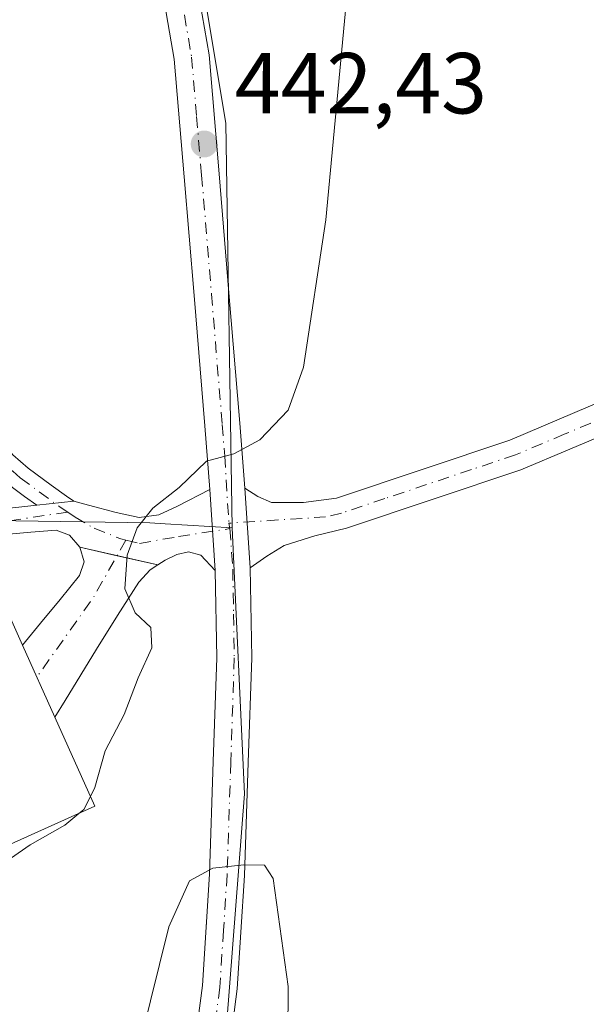
# Model space of a CAD drawing. Units: metres. Extents: x 603793 to 607235, y 4745407 to 4747774.
# Drawn here: x 603871 to 603936, y 4745640 to 4745754 of the extents above; entities that cross this region are included whole.
import ezdxf

# ---------------------------------------------------------------- set-up
doc = ezdxf.new("R2010")
doc.units = ezdxf.units.M
doc.header["$MEASUREMENT"] = 0
doc.linetypes.add('DGN Style 4', pattern=[2.6384748266838614, 1.318413404963828, -0.6592067024819142, 0.001648016756204785, -0.6592067024819142])
for name, color, linetype, lineweight in [('Agrupación de edificios CxS', 7, 'Continuous', 0), ('Camino Cxs', 7, 'Continuous', 0), ('Camino eje', 30, 'DGN Style 4', 13), ('Cultivos herbáceos CxS', 92, 'Continuous', 0), ('Curva de nivel normal', 30, 'Continuous', 0), ('Edificación industrial Cxs', 135, 'Continuous', 13), ('Núcleo urbano CxS', 7, 'Continuous', 0), ('Pista no pavimentada Cxs', 111, 'Continuous', 0), ('Pista no pavimentada eje', 91, 'DGN Style 4', 0), ('Pista pavimentada Cxs', 135, 'Continuous', 0), ('Pista pavimentada eje', 135, 'DGN Style 4', 0), ('Punto de cota en terreno', 7, 'Continuous', 0), ('Rótulo de punto de cota en terreno', 7, 'Continuous', 0), ('Vegetación y arbolados urbanos CxS', 151, 'Continuous', 0)]:
    doc.layers.add(name, color=color, linetype=linetype, lineweight=lineweight)
doc.styles.add('Style-Arial', font='txt')

# ---------------------------------------------------------------- blocks, each defined once
blk = doc.blocks.new('*U8')
at = {"layer": 'Cultivos herbáceos CxS', "color": 92, "linetype": 'Continuous', "lineweight": 0}
blk.add_polyline3d([(603894.3753000004, 4745633.5503, 432.5966999999946), (603896.7796999998, 4745664.348099999, 436.0850000000065), (603895.3375000004, 4745695.1415, 439.2185000000027), (603894.5960999997, 4745741.9505, 442.1218999999983), (603891.1271000003, 4745762.762499999, 443.4576999999991), (603881.4644999999, 4745782.8325, 445.7482000000019), (603874.7717000004, 4745790.481500001, 447.0969999999944), (603871.0565, 4745794.727499999, 447.946100000001), (603855.7741, 4745806.1799, 451.5237000000052), (603864.1259000005, 4745832.222300001, 457.0676999999997)], dxfattribs=at)
blk = doc.blocks.new('5PATER')
at = {"layer": 'Vegetación y arbolados urbanos CxS', "linetype": 'Continuous', "lineweight": 0}
h = blk.add_hatch(color=51, dxfattribs=at)
edge = h.paths.add_edge_path()
edge.add_ellipse((0, 0), major_axis=(-0.1095731443231308, -0.1110710700762829), ratio=0.9994222409660322, start_angle=0, end_angle=360)

msp = doc.modelspace()

# ---------------------------------------------------------------- linework, layer by layer
at = {"layer": 'Agrupación de edificios CxS', "color": 7, "linetype": 'Continuous', "lineweight": 0, "extrusion": (0.3133534098744986, -0.07106946958561969, 0.9469734795720751), "elevation": -147628.6329786056, "flags": 128}
msp.add_lwpolyline([(4761719.43382757, 436466.7965096771), (4761719.43382757, 436462.1449521641)], dxfattribs=at)
at = {"layer": 'Agrupación de edificios CxS', "color": 7, "linetype": 'Continuous', "lineweight": 0, "extrusion": (-0.09678981921656235, 0.02195031289314434, 0.9950627692060027), "elevation": 46157.62315789877, "flags": 128}
msp.add_lwpolyline([(-4761728.040233728, -458345.8611341311), (-4761728.040233728, -458341.0186994659)], dxfattribs=at)
at = {"layer": 'Agrupación de edificios CxS', "color": 7, "linetype": 'Continuous', "lineweight": 0}
for points in [[(603862.5503000002, 4745693.9385, 446.6536999999954), (603863.8300999999, 4745694.0001, 446.1440000000002), (603869.1101000002, 4745694.350099999, 444.1677999999956), (603872.0701000001, 4745694.620100001, 443.1840999999986), (603875.0000999998, 4745694.860099999, 442.2361999999994), (603876.5301000001, 4745694.270099999, 441.8123000000051), (603877.7500999998, 4745692.880100001, 441.5019999999931)], [(603869.1101000002, 4745694.350099999, 444.1677999999956), (603872.0701000001, 4745694.620100001, 443.1840999999986), (603875.0000999998, 4745694.860099999, 442.2361999999994), (603876.5301000001, 4745694.270099999, 441.8123000000051), (603877.7500999998, 4745692.880100001, 441.5019999999931), (603882.0459000003, 4745691.9058, 440.0074000000022), (603886.7451, 4745690.840100001, 440.4879999999976), (603887.6101000002, 4745691.4101, 440.230899999995), (603888.9501, 4745692.050100001, 439.6401999999944), (603890.3000999996, 4745692.370100001, 439.3123000000051), (603891.7100999998, 4745691.9801, 439.2054000000062), (603893.3901000004, 4745690.190099999, 439.1815999999963), (603893.5601000005, 4745680.110099999, 438.6015000000043), (603893.1601, 4745668.120100001, 437.0066999999981), (603892.7301000003, 4745655.090100001, 436.7078000000038), (603892.0593999998, 4745644.673800001, 434.0678000000044), (603891.9001000002, 4745642.200099999, 433.9094000000041), (603890.5800999999, 4745631.970100001, 433.7501000000047)], [(603886.7451, 4745690.840100001, 440.4879999999976), (603887.6102, 4745691.4101, 440.230899999995), (603888.9501999998, 4745692.050100001, 439.6401999999944), (603890.3000999996, 4745692.370100001, 439.3123000000051), (603891.7100999998, 4745691.9801, 439.2054000000062), (603893.3901000004, 4745690.190099999, 439.1815999999963)], [(603893.3901000004, 4745690.190099999, 439.1815999999963), (603893.5601000005, 4745680.110099999, 438.6015000000043), (603893.1601, 4745668.120100001, 437.0066999999981), (603892.7301000003, 4745655.090100001, 436.7078000000038), (603892.0593999998, 4745644.673800001, 434.0678000000044), (603891.9001000002, 4745642.200099999, 433.9094000000041), (603890.5800999999, 4745631.970100001, 433.7501000000047), (603888.5701000001, 4745621.780099999, 433.136599999998), (603885.8000999996, 4745609.620100001, 431.3997999999993), (603882.7901, 4745597.5001, 430.5599999999977), (603879.6501000002, 4745585.600099999, 429.795499999993), (603876.4600999998, 4745573.670100001, 428.8481000000029), (603874.9600999998, 4745568.097100001, 430.883799999996)]]:
    msp.add_polyline3d(points, dxfattribs=at)
at = {"layer": 'Camino Cxs', "color": 7, "linetype": 'Continuous', "lineweight": 0, "extrusion": (0.2252713058956154, 0.02416744024727962, 0.9739962903276266), "elevation": 251157.5387912038, "flags": 128}
msp.add_lwpolyline([(4654206.628003309, -1077775.310513541), (4654206.628003309, -1077770.894541932)], dxfattribs=at)
at = {"layer": 'Camino Cxs', "color": 7, "linetype": 'Continuous', "lineweight": 0, "extrusion": (0.1065726178904296, -0.02416988777937519, 0.9940111134392378), "elevation": -49907.17373885159, "flags": 128}
msp.add_lwpolyline([(4761723.930258174, 457999.9238403132), (4761723.930258174, 457990.6448413907)], dxfattribs=at)
at = {"layer": 'Camino Cxs', "color": 7, "linetype": 'Continuous', "lineweight": 0}
for points in [[(603845.5701000001, 4745744.280099999, 452.5853000000062), (603848.2301000003, 4745740.630100001, 455.059699999998), (603850.3901000004, 4745736.850099999, 454.7412999999942), (603852.5401, 4745732.5101, 452.059500000003), (603854.6501000002, 4745728.270099999, 448.398199999996), (603856.9401000004, 4745723.7401, 447.3438000000024), (603859.3000999996, 4745719.340100001, 446.5795000000071), (603861.8501000004, 4745715.2601, 444.9627999999939), (603864.5800999999, 4745711.1801, 444.3932999999961), (603866.5601000005, 4745708.2301, 443.6527999999962), (603868.5201000003, 4745705.420100001, 443.4977999999974), (603870.0100999996, 4745703.5701, 443.3830000000017), (603871.7500999998, 4745702.020099999, 442.545499999993), (603874.4401000004, 4745700.0601, 442.0117999999929), (603876.1901000004, 4745698.800100001, 441.6901000000071), (603877.0367000002, 4745698.198899999, 441.4723999999987)], [(603872.7600999996, 4745697.7401, 442.4728999999934), (603871.3501000004, 4745698.770099999, 442.8497000000062), (603869.9501, 4745699.790100001, 443.4318999999959), (603867.9301000005, 4745701.600099999, 444.6854000000022), (603866.2301000003, 4745703.700099999, 445.5917000000045), (603864.1901000004, 4745706.610099999, 446.0757000000012), (603862.2001, 4745709.5801, 446.485799999995), (603859.4501, 4745713.710100001, 448.2354999999953), (603856.8300999999, 4745717.9001, 449.320000000007), (603854.4001000002, 4745722.420100001, 450.2765000000073), (603852.0900999998, 4745726.9901, 449.9444999999978), (603849.9801000003, 4745731.2401, 456.232799999998), (603847.8701, 4745735.5001, 459.0112999999984), (603845.8300999999, 4745739.0701, 455.824099999998), (603843.3901000004, 4745742.420100001, 453.2035999999935)], [(603870.0100999996, 4745703.5701, 443.3830000000017), (603871.7500999998, 4745702.020099999, 442.545499999993), (603874.4401000004, 4745700.0601, 442.0117999999929), (603876.1901000004, 4745698.800100001, 441.6901000000071), (603877.0367000002, 4745698.198899999, 441.4723999999987), (603872.7600999996, 4745697.7401, 442.4728999999934), (603871.3501000004, 4745698.770099999, 442.8497000000062), (603869.9501, 4745699.790100001, 443.4318999999959)], [(603886.7451, 4745690.840100001, 440.4879999999976), (603885.8800999997, 4745690.270099999, 440.602899999998), (603884.5401, 4745688.850099999, 440.7056000000011), (603882.0800999999, 4745684.9801, 439.9951000000001), (603879.6700999998, 4745681.100099999, 440.0578999999998), (603876.0301000001, 4745675.1501, 443.1490000000049), (603874.8501000004, 4745673.2401, 445.2103999999963), (603871.1101000002, 4745681.5701, 444.7410999999993), (603873.2100999998, 4745684.110099999, 442.276199999993), (603875.4600999998, 4745686.860099999, 441.0090999999957), (603877.6901000004, 4745689.620100001, 440.8873000000021), (603878.2301000003, 4745691.200099999, 441.0942000000068), (603877.7500999998, 4745692.880100001, 441.5019999999931)]]:
    msp.add_polyline3d(points, dxfattribs=at)
msp.add_polyline3d([(603886.7451, 4745690.840100001, 440.4879999999976), (603885.8800999997, 4745690.270099999, 440.602899999998), (603884.5401, 4745688.850099999, 440.7056000000011), (603882.0800999999, 4745684.9801, 439.9951000000001), (603879.6700999998, 4745681.100099999, 440.0578999999998), (603876.0301000001, 4745675.1501, 443.1490000000049), (603874.8501000004, 4745673.2401, 445.2103999999963), (603871.1101000002, 4745681.5701, 444.7410999999993), (603873.2100999998, 4745684.110099999, 442.276199999993), (603875.4600999998, 4745686.860099999, 441.0090999999957), (603877.6901000004, 4745689.620100001, 440.8873000000021), (603878.2301000003, 4745691.200099999, 441.0942000000068), (603877.7500999998, 4745692.880100001, 441.5019999999931)], close=True, dxfattribs=at)
at = {"layer": 'Camino eje', "color": 30, "linetype": 'DGN Style 4', "lineweight": 13, "extrusion": (0.8532626630175925, -0.4748051653590278, 0.2156452708698073), "elevation": -1737914.130645323, "flags": 128}
msp.add_lwpolyline([(4440527.814234747, 384253.7635686977), (4440520.259512824, 384254.0275804264), (4440508.969144851, 384259.7913927293)], dxfattribs=at)
at = {"layer": 'Camino eje', "color": 30, "linetype": 'DGN Style 4', "lineweight": 13}
msp.add_polyline3d([(603844.4801000003, 4745743.350099999, 452.9569000000047), (603847.0301000001, 4745739.850099999, 455.9529000000039), (603849.1300999997, 4745736.175100001, 456.7103000000062), (603851.2600999996, 4745731.8751, 454.2072999999946), (603852.3151000004, 4745729.755100001, 450.7584000000061), (603853.3701, 4745727.630100001, 448.7403000000049), (603855.6700999998, 4745723.0801, 448.6953000000067), (603856.8501000004, 4745720.880100001, 448.1417999999976), (603858.0651000004, 4745718.620100001, 447.7805999999982), (603860.6501000002, 4745714.485099999, 446.5363000000071), (603862.0251000002, 4745712.420100001, 445.3671000000032), (603863.3901000004, 4745710.380100001, 445.2697999999946), (603865.3750999998, 4745707.420100001, 444.7498000000051), (603866.3551000003, 4745706.015100001, 444.507500000007), (603867.3750999998, 4745704.5601, 444.312699999995), (603868.1201, 4745703.6351, 444.3181999999942), (603868.9700999996, 4745702.585100001, 444.2087000000029), (603869.9801000003, 4745701.6801, 443.5537999999942), (603870.8501000004, 4745700.905099999, 443.0568999999959), (603875.4819, 4745697.5087, 441.8086999999941), (603876.3383, 4745696.9429, 441.641300000003)], dxfattribs=at)
at = {"layer": 'Cultivos herbáceos CxS', "color": 92, "linetype": 'Continuous', "lineweight": 0}
for points in [[(603864.1259000005, 4745832.222300001, 457.0676999999997), (603855.7741, 4745806.1799, 451.5237000000052), (603871.0565, 4745794.727499999, 447.946100000001), (603874.7717000004, 4745790.481500001, 447.0969999999944), (603881.4644999999, 4745782.8325, 445.7482000000019), (603891.1271000003, 4745762.762499999, 443.4576999999991), (603894.5960999997, 4745741.9505, 442.1218999999983), (603895.3375000004, 4745695.1415, 439.2185000000027)], [(603895.3375000004, 4745695.1415, 439.2185000000027), (603896.7796999998, 4745664.348099999, 436.0850000000065), (603894.3753000004, 4745633.5503, 432.5966999999946), (603888.8416999998, 4745608.5317, 429.9216000000015), (603879.6994000003, 4745576.775699999, 427.3448000000063)]]:
    msp.add_polyline3d(points, dxfattribs=at)
at = {"layer": 'Curva de nivel normal', "color": 30, "linetype": 'Continuous', "lineweight": 0, "flags": 128}
for points, elevation in [([(603908.8600000005, 4745759.52), (603906.1799999997, 4745730.77), (603903.5999999996, 4745713.710000001), (603901.7999999998, 4745708.74), (603898.5300000003, 4745705.300000001), (603895.5300000003, 4745703.689999999), (603892.3700000001, 4745702.859999999), (603889.2300000006, 4745699.800000001), (603886.1600000003, 4745697.42), (603884.3600000005, 4745695.119999999), (603883.2000000002, 4745691.970000001), (603882.9299999997, 4745688.060000001), (603884.1200000001, 4745685.300000001), (603885.9400000004, 4745683.59), (603886.0499999998, 4745681.26), (603884.4800000006, 4745677.800000001), (603882.8700000001, 4745673.539999999), (603880.6600000003, 4745669.32), (603879.4800000006, 4745665.109999999), (603878.9552999996, 4745664.068700001)], 440), ([(603878.9552999996, 4745664.068700001), (603878.1900000004, 4745662.550000001), (603877.6325000003, 4745662.093900001)], 440), ([(603877.6325000003, 4745662.093900001), (603875.9900000002, 4745660.75), (603871.9900000002, 4745658.460000001), (603865.6500000004, 4745654.060000001), (603856.3200000003, 4745651.180000001), (603848.4275000002, 4745648.963500001)], 440), ([(603901.7300000006, 4745630.74), (603901.7999999998, 4745642.07), (603900.0999999996, 4745654.58), (603899.0800000001, 4745656.109999999), (603896.6799999997, 4745656.15), (603893.1100000005, 4745655.77), (603890.4199999999, 4745654.300000001), (603888.0300000003, 4745648.970000001), (603884.8099999996, 4745636.07)], 435)]:
    msp.add_lwpolyline(points, dxfattribs=dict(at, elevation=elevation))
at = {"layer": 'Edificación industrial Cxs', "color": 135, "linetype": 'Continuous', "lineweight": 13, "elevation": 449.4667000000045, "flags": 128}
msp.add_lwpolyline([(603879.4700999996, 4745662.920100001), (603842.5701000001, 4745646.3301), (603829.9401000004, 4745674.440099999), (603866.8601000002, 4745691.020099999), (603871.1001000004, 4745681.5701), (603874.8501000004, 4745673.2301)], close=True, dxfattribs=at)
at = {"layer": 'Edificación industrial Cxs', "color": 135, "linetype": 'Continuous', "lineweight": 13}
msp.add_polyline3d([(603879.4700999996, 4745662.920100001, 443.3034999999945), (603842.5701000001, 4745646.3301, 442.5388999999996), (603829.9401000004, 4745674.440099999, 449.4667000000045), (603866.8601000002, 4745691.020099999, 445.6468000000023), (603871.1001000004, 4745681.5701, 444.7488000000012), (603874.8501000004, 4745673.2301, 445.2140999999974), (603879.4700999996, 4745662.920100001, 443.3034999999945)], dxfattribs=at)
at = {"layer": 'Núcleo urbano CxS', "color": 7, "linetype": 'Continuous', "lineweight": 0}
for points in [[(603864.1259000005, 4745832.222300001, 457.0676999999997), (603855.7741, 4745806.1799, 451.5237000000052), (603871.0565, 4745794.727499999, 447.946100000001), (603874.7717000004, 4745790.481500001, 447.0969999999944), (603881.4644999999, 4745782.8325, 445.7482000000019), (603891.1271000003, 4745762.762499999, 443.4576999999991), (603894.5960999997, 4745741.9505, 442.1218999999983), (603895.3375000004, 4745695.1415, 439.2185000000027), (603887.6001000004, 4745695.6117, 439.894100000005), (603885.8305000003, 4745695.7191, 440.100099999996), (603862.5768999998, 4745696.0397, 443.3788999999961), (603839.4767000005, 4745696.357899999, 447.073000000004), (603823.7023999998, 4745698.874500001, 448.9049999999989), (603820.5568000004, 4745907.092399999, 461.0258000000031)], [(603864.1259000005, 4745832.222300001, 457.0676999999997), (603855.7741, 4745806.1799, 451.5237000000052), (603871.0565, 4745794.727499999, 447.946100000001), (603874.7717000004, 4745790.481500001, 447.0969999999944), (603881.4644999999, 4745782.8325, 445.7482000000019), (603891.1271000003, 4745762.762499999, 443.4576999999991), (603894.5960999997, 4745741.9505, 442.1218999999983), (603895.3375000004, 4745695.1415, 439.2185000000027)], [(603825.4382999997, 4745583.976100001, 432.5486999999994), (603824.1907000003, 4745666.5551, 445.5910000000004), (603828.4101, 4745669.4301, 444.6791999999987), (603828.0100999996, 4745671.2501, 445.4128000000055), (603824.8901000004, 4745677.460100001, 447.0525999999954), (603849.9801000003, 4745688.970100001, 445.538400000005), (603861.0500999996, 4745692.420100001, 443.6450000000041), (603861.1211999999, 4745692.491699999, 443.6352000000043), (603862.5500999996, 4745693.9301, 443.3638999999966), (603862.5768999998, 4745696.0397, 443.3788999999961), (603885.8305000003, 4745695.7191, 440.100099999996), (603887.6001000004, 4745695.6117, 439.894100000005), (603895.3375000004, 4745695.1415, 439.2185000000027), (603896.7796999998, 4745664.348099999, 436.0850000000065), (603894.3753000004, 4745633.5503, 432.5966999999946)], [(603862.5768999998, 4745696.0397, 443.3788999999961), (603885.8305000003, 4745695.7191, 440.100099999996), (603887.6001000004, 4745695.6117, 439.894100000005), (603895.3375000004, 4745695.1415, 439.2185000000027)], [(603862.5768999998, 4745696.0397, 443.3788999999961), (603885.8305000003, 4745695.7191, 440.100099999996), (603887.6001000004, 4745695.6117, 439.894100000005), (603895.3375000004, 4745695.1415, 439.2185000000027)], [(603895.3375000004, 4745695.1415, 439.2185000000027), (603896.7796999998, 4745664.348099999, 436.0850000000065), (603894.3753000004, 4745633.5503, 432.5966999999946), (603888.8416999998, 4745608.5317, 429.9216000000015), (603879.6994000003, 4745576.775699999, 427.3448000000063)]]:
    msp.add_polyline3d(points, dxfattribs=at)
at = {"layer": 'Pista no pavimentada Cxs', "color": 111, "linetype": 'Continuous', "lineweight": 0, "extrusion": (0.003222696451144282, -0.04798998684583598, 0.9988426179284303), "elevation": -225360.7714130772, "flags": 128}
msp.add_lwpolyline([(920509.9534508688, 4689150.962402927), (920509.9534508688, 4689160.37442244)], dxfattribs=at)
at = {"layer": 'Pista no pavimentada Cxs', "color": 111, "linetype": 'Continuous', "lineweight": 0, "extrusion": (0.06020042528690005, 0.8527213367671378, 0.518885566013685), "elevation": 4083340.710609213, "flags": 128}
msp.add_lwpolyline([(-268158.4972918318, -2478044.902512472), (-268163.2842615633, -2478046.580480014), (-268168.5110116233, -2478048.392858091)], dxfattribs=at)
at = {"layer": 'Pista no pavimentada Cxs', "color": 111, "linetype": 'Continuous', "lineweight": 0, "extrusion": (0.2252713058956154, 0.02416744024727962, 0.9739962903276266), "elevation": 251157.5387912038, "flags": 128}
msp.add_lwpolyline([(4654206.628003309, -1077775.310513541), (4654206.628003309, -1077770.894541932)], dxfattribs=at)
at = {"layer": 'Pista no pavimentada Cxs', "color": 111, "linetype": 'Continuous', "lineweight": 0, "extrusion": (0.1065726178904296, -0.02416988777937519, 0.9940111134392378), "elevation": -49907.17373885159, "flags": 128}
msp.add_lwpolyline([(4761723.930258174, 457999.9238403132), (4761723.930258174, 457990.6448413907)], dxfattribs=at)
at = {"layer": 'Pista no pavimentada Cxs', "color": 111, "linetype": 'Continuous', "lineweight": 0}
msp.add_polyline3d([(603893.3901000004, 4745690.190099999, 439.1815999999963), (603891.7100999998, 4745691.9801, 439.2054000000062), (603890.3000999996, 4745692.370100001, 439.3123000000051), (603888.9501999998, 4745692.050100001, 439.6401999999944), (603887.6102, 4745691.4101, 440.230899999995), (603886.7451, 4745690.840100001, 440.4879999999976), (603877.7500999998, 4745692.880100001, 441.5019999999931), (603876.5301000001, 4745694.270099999, 441.8123000000051), (603875.0000999998, 4745694.860099999, 442.2361999999994), (603872.0701000001, 4745694.620100001, 443.1840999999986), (603869.1101000002, 4745694.350099999, 444.1677999999956), (603863.8300999999, 4745694.0001, 446.1440000000002), (603862.5503000002, 4745693.9385, 446.6536999999954), (603862.8059, 4745695.2863, 445.9856), (603862.6436999999, 4745696.638699999, 445.456600000005), (603867.4801000003, 4745697.170100001, 444.0222000000067), (603872.7600999996, 4745697.7401, 442.4728999999934), (603877.0367000002, 4745698.198899999, 441.4723999999987), (603878.7583999997, 4745697.7675, 441.1588000000047), (603881.9334000006, 4745696.894300001, 440.6018999999943), (603884.5925000003, 4745696.3387, 440.2244000000064), (603886.8546000002, 4745696.6165, 440.0359000000026), (603889.0374999996, 4745697.648399999, 439.8935999999958), (603892.7602000004, 4745699.5701, 439.6343000000052)], close=True, dxfattribs=at)
for points in [[(603877.0367000002, 4745698.198899999, 441.4723999999987), (603878.7583999997, 4745697.7675, 441.1588000000047), (603881.9334000006, 4745696.894300001, 440.6018999999943), (603884.5925000003, 4745696.3387, 440.2244000000064), (603886.8546000002, 4745696.6165, 440.0359000000026), (603889.0374999996, 4745697.648399999, 439.8935999999958), (603892.7602000004, 4745699.5701, 439.6343000000052)], [(603877.7500999998, 4745692.880100001, 441.5019999999931), (603876.5301000001, 4745694.270099999, 441.8123000000051), (603875.0000999998, 4745694.860099999, 442.2361999999994), (603872.0701000001, 4745694.620100001, 443.1840999999986), (603869.1101000002, 4745694.350099999, 444.1677999999956), (603863.8300999999, 4745694.0001, 446.1440000000002), (603862.5503000002, 4745693.9385, 446.6536999999954)], [(603893.3901000004, 4745690.190099999, 439.1815999999963), (603891.7100999998, 4745691.9801, 439.2054000000062), (603890.3000999996, 4745692.370100001, 439.3123000000051), (603888.9501999998, 4745692.050100001, 439.6401999999944), (603887.6102, 4745691.4101, 440.230899999995), (603886.7451, 4745690.840100001, 440.4879999999976)]]:
    msp.add_polyline3d(points, dxfattribs=at)
at = {"layer": 'Pista no pavimentada eje', "color": 91, "linetype": 'DGN Style 4', "lineweight": 0}
for points in [[(603876.3383, 4745696.9429, 441.641300000003), (603868.2950999998, 4745695.7601, 444.1100000000006), (603865.6551000001, 4745695.585100001, 444.9661999999954), (603862.8059, 4745695.2863, 445.9856)], [(603876.3383, 4745696.9429, 441.641300000003), (603877.1946999999, 4745696.3771, 441.4538999999932), (603879.3976999996, 4745695.0745, 440.9876999999979), (603882.4669000005, 4745693.8573, 440.0561000000016), (603883.0680999998, 4745693.710700001, 439.9891000000061)], [(603883.0680999998, 4745693.710700001, 439.9891000000061), (603884.6365, 4745693.3281, 439.8448999999965), (603889.1344999997, 4745694.121900001, 439.5500999999931), (603895.0780999997, 4745695.037699999, 439.0895000000019)]]:
    msp.add_polyline3d(points, dxfattribs=at)
at = {"layer": 'Pista pavimentada Cxs', "color": 135, "linetype": 'Continuous', "lineweight": 0, "extrusion": (0.003222696451144282, -0.04798998684583598, 0.9988426179284303), "elevation": -225360.7714130772, "flags": 128}
msp.add_lwpolyline([(920509.9534508688, 4689150.962402927), (920509.9534508688, 4689160.37442244)], dxfattribs=at)
at = {"layer": 'Pista pavimentada Cxs', "color": 135, "linetype": 'Continuous', "lineweight": 0, "extrusion": (0.005889648266706439, -0.087394780732825, 0.9961563453313723), "elevation": -410754.9351870853, "flags": 128}
msp.add_lwpolyline([(921625.2533548076, 4676349.491255146), (921625.2533548076, 4676340.234808923)], dxfattribs=at)
msp.add_lwpolyline([(921625.2533548076, 4676349.491255146), (921625.2533548076, 4676340.234808923)], dxfattribs=at)
at = {"layer": 'Pista pavimentada Cxs', "color": 135, "linetype": 'Continuous', "lineweight": 0}
for points in [[(604140.8101000005, 4745821.630100001, 425.5820999999996), (604127.9101, 4745808.630100001, 427.1043000000063), (604115.0401, 4745795.670100001, 426.4602000000014), (604104.6401000004, 4745784.710100001, 427.1440000000002), (604094.2100999998, 4745773.5601, 427.7960000000021), (604086.7500999998, 4745766.530099999, 428.0948999999965), (604078.7901, 4745759.9801, 428.6901000000071), (604071.9101, 4745755.090100001, 429.7973000000056), (604064.4101, 4745751.120100001, 429.3491999999969), (604050.1401000004, 4745745.4101, 430.8255999999965), (604035.7901, 4745740.4101, 431.4061999999976), (604020.1001000004, 4745735.530099999, 431.9281999999948), (604004.5900999998, 4745730.5001, 432.4109000000026), (603974.0401, 4745719.690099999, 433.4645000000019), (603951.0500999996, 4745711.4101, 434.4244000000036), (603940.0201000003, 4745706.610099999, 435.3407000000007), (603928.7200999996, 4745701.850099999, 436.0996000000014), (603918.5701000001, 4745698.450099999, 437.159799999994), (603908.5601000005, 4745695.090100001, 438.1779999999999), (603904.9001000002, 4745694.210100001, 438.4869000000036), (603901.3701, 4745693.0701, 438.668399999995), (603899.3601000002, 4745691.870100001, 438.6560999999929), (603897.4301000005, 4745690.5101, 438.588699999993)], [(603880.8421, 4745782.1599, 446.3058000000019), (603882.6700999998, 4745779.640100001, 445.6120999999985), (603885.0500999996, 4745775.5001, 445.2404999999999), (603887.3701, 4745770.470100001, 444.337400000004), (603889.2100999998, 4745765.2601, 445.2125999999989), (603891.3400999998, 4745757.610099999, 447.2584000000061), (603892.6700999998, 4745749.840100001, 444.0638000000035), (603893.8300999999, 4745736.0801, 441.9354000000022), (603894.9700999996, 4745722.3201, 441.2246000000014), (603896.2100999998, 4745707.2501, 440.1270999999979), (603896.8101000005, 4745699.710100001, 439.3994999999995)], [(603892.7602000004, 4745699.5701, 439.6343000000052), (603892.1801000005, 4745706.920100001, 440.688599999994), (603890.9401000004, 4745721.9901, 441.8231999999989), (603889.8000999996, 4745735.7401, 442.602899999998), (603888.6501000002, 4745749.3301, 446.7912999999971), (603887.3800999997, 4745756.7301, 452.0672999999952), (603885.3501000004, 4745764.040100001, 447.6337000000058), (603883.6101000002, 4745768.950099999, 446.5265999999974), (603881.4501, 4745773.640100001, 447.4064000000071), (603879.2701000003, 4745777.440099999, 449.1999999999971), (603877.2962999997, 4745780.153899999, 449.3886000000057)], [(603891.3400999998, 4745757.610099999, 447.2584000000061), (603892.6700999998, 4745749.840100001, 444.0638000000035), (603893.8300999999, 4745736.0801, 441.9354000000022), (603894.9700999996, 4745722.3201, 441.2246000000014), (603896.2100999998, 4745707.2501, 440.1270999999979), (603896.8101000005, 4745699.710100001, 439.3994999999995), (603897.4301000005, 4745690.5101, 438.588699999993), (603897.6101000002, 4745680.0801, 437.5368000000017), (603897.2100999998, 4745667.9801, 436.6309000000037), (603896.7801000001, 4745654.9001, 435.1472000000067), (603895.9301000005, 4745641.8101, 433.4002000000037), (603894.5701000001, 4745631.3201, 432.4618999999948)], [(603890.5800999999, 4745631.970100001, 433.7501000000047), (603891.9001000002, 4745642.200099999, 433.9094000000041), (603892.7301000003, 4745655.090100001, 436.7078000000038), (603893.1601, 4745668.120100001, 437.0066999999981), (603893.5601000005, 4745680.110099999, 438.6015000000043), (603893.3901000004, 4745690.190099999, 439.1815999999963), (603892.7602000004, 4745699.5701, 439.6343000000052), (603892.1801000005, 4745706.920100001, 440.688599999994), (603890.9401000004, 4745721.9901, 441.8231999999989), (603889.8000999996, 4745735.7401, 442.602899999998), (603888.6501000002, 4745749.3301, 446.7912999999971), (603887.3800999997, 4745756.7301, 452.0672999999952)], [(603940.0201000003, 4745706.610099999, 435.3407000000007), (603928.7200999996, 4745701.850099999, 436.0996000000014), (603918.5701000001, 4745698.450099999, 437.159799999994), (603908.5601000005, 4745695.090100001, 438.1779999999999), (603904.9001000002, 4745694.210100001, 438.4869000000036), (603901.3701, 4745693.0701, 438.668399999995), (603899.3601000002, 4745691.870100001, 438.6560999999929), (603897.4301000005, 4745690.5101, 438.588699999993), (603896.8101000005, 4745699.710100001, 439.3994999999995), (603898.3201000001, 4745698.770099999, 439.2179999999935), (603899.9001000002, 4745698.0601, 439.0461000000069), (603903.5701000001, 4745698.0801, 438.7296999999963), (603907.3901000004, 4745698.5801, 438.3083000000043), (603917.4001000002, 4745701.9301, 437.2283000000025), (603927.4200999998, 4745705.290100001, 436.2673999999971), (603938.5701000001, 4745710.0001, 435.4239999999991)], [(603896.8101000005, 4745699.710100001, 439.3994999999995), (603898.3201000001, 4745698.770099999, 439.2179999999935), (603899.9001000002, 4745698.0601, 439.0461000000069), (603903.5701000001, 4745698.0801, 438.7296999999963), (603907.3901000004, 4745698.5801, 438.3083000000043), (603917.4001000002, 4745701.9301, 437.2283000000025), (603927.4200999998, 4745705.290100001, 436.2673999999971), (603938.5701000001, 4745710.0001, 435.4239999999991)], [(603874.9600999998, 4745568.097100001, 430.883799999996), (603876.4600999998, 4745573.670100001, 428.8481000000029), (603879.6501000002, 4745585.600099999, 429.795499999993), (603882.7901, 4745597.5001, 430.5599999999977), (603885.8000999996, 4745609.620100001, 431.3997999999993), (603888.5701000001, 4745621.780099999, 433.136599999998), (603890.5800999999, 4745631.970100001, 433.7501000000047), (603891.9001000002, 4745642.200099999, 433.9094000000041), (603892.7301000003, 4745655.090100001, 436.7078000000038), (603893.1601, 4745668.120100001, 437.0066999999981), (603893.5601000005, 4745680.110099999, 438.6015000000043), (603893.3901000004, 4745690.190099999, 439.1815999999963)], [(603897.4301000005, 4745690.5101, 438.588699999993), (603897.6101000002, 4745680.0801, 437.5368000000017), (603897.2100999998, 4745667.9801, 436.6309000000037), (603896.7801000001, 4745654.9001, 435.1472000000067), (603895.9301000005, 4745641.8101, 433.4002000000037), (603894.5701000001, 4745631.3201, 432.4618999999948), (603892.5401, 4745620.940099999, 431.3043000000035), (603889.7301000003, 4745608.690099999, 430.6208000000043), (603886.7100999998, 4745596.5001, 429.8472000000039), (603883.5701000001, 4745584.5601, 428.3041999999987), (603880.3701, 4745572.620100001, 428.6334999999963), (603878.8711000001, 4745567.055500001, 430.2345999999961)]]:
    msp.add_polyline3d(points, dxfattribs=at)
at = {"layer": 'Pista pavimentada eje', "color": 135, "linetype": 'DGN Style 4', "lineweight": 0, "extrusion": (0.01627323110901976, -0.0872134862914766, 0.9960567201510961), "elevation": -403623.9268952339, "flags": 128}
msp.add_lwpolyline([(1464128.380011422, 4536489.008183839), (1464128.380011422, 4536488.362322359)], dxfattribs=at)
at = {"layer": 'Pista pavimentada eje', "color": 135, "linetype": 'DGN Style 4', "lineweight": 0}
for points in [[(603889.3601000002, 4745757.170100001, 449.780700000003), (603890.6601, 4745749.585100001, 445.4701999999961), (603891.2401000002, 4745742.7051, 442.7139000000025), (603891.8151000004, 4745735.9101, 442.2364999999991), (603892.9550999999, 4745722.155099999, 441.3978000000062), (603894.1951000001, 4745707.085100001, 440.3693999999959), (603894.4851000002, 4745703.4101, 439.9275000000052), (603894.9600999998, 4745695.670100001, 439.1468000000023)], [(604027.1357000005, 4745739.646500001, 431.3557000000001), (604019.5401, 4745737.2851, 431.7189000000071), (604011.7851, 4745734.770099999, 432.523000000001), (604003.9951, 4745732.2401, 432.4814000000042), (603996.3450999996, 4745729.5351, 433.6159999999945), (603973.4151, 4745721.420100001, 433.4281000000047), (603950.3701, 4745713.120100001, 434.5400999999983), (603944.8101000005, 4745710.7051, 435.0034000000014), (603939.2950999998, 4745708.3051, 435.398199999996), (603933.7200999996, 4745705.950099999, 435.6671999999963), (603928.0701000001, 4745703.5701, 436.1803999999975), (603922.9951, 4745701.870100001, 436.6661000000022), (603912.9801000003, 4745698.5101, 437.6830000000046), (603907.9751000004, 4745696.835100001, 438.2075999999943), (603906.1451000003, 4745696.395099999, 438.3993000000046), (603894.9600999998, 4745695.670100001, 439.1468000000023)], [(603895.0780999997, 4745695.037699999, 439.0895000000019), (603895.4101, 4745690.350099999, 438.8699999999953), (603895.5000999998, 4745685.1351, 438.6542000000045), (603895.5850999998, 4745680.095100001, 438.0492999999988), (603895.1851000005, 4745668.050100001, 436.8208000000013), (603894.7550999997, 4745654.995100001, 435.9275000000052), (603894.3400999998, 4745648.550100001, 434.4418000000006), (603893.9151, 4745642.005100001, 433.3935999999958), (603893.2550999997, 4745636.890100001, 432.9140000000043), (603892.5751, 4745631.645099999, 432.375), (603891.5601000005, 4745626.4551, 432.2204000000056), (603890.5551000005, 4745621.360099999, 432.1735000000045), (603889.1501000002, 4745615.235099999, 431.4608000000007), (603887.7651000004, 4745609.155099999, 430.3399000000064), (603886.2550999997, 4745603.0601, 430.3842000000004), (603884.7500999998, 4745597.0001, 430.1915000000009), (603883.1801000005, 4745591.030099999, 429.1359999999986), (603881.6101000002, 4745585.0801, 428.6144999999961), (603880.0100999996, 4745579.110099999, 428.1857000000019), (603878.4151, 4745573.145099999, 428.247199999998), (603876.9156999999, 4745567.576300001, 430.3570999999939)]]:
    msp.add_polyline3d(points, dxfattribs=at)

# ---------------------------------------------------------------- block references
at = {"layer": 'Cultivos herbáceos CxS', "color": 92, "linetype": 'Continuous', "lineweight": 0}
msp.add_blockref('*U8', (0, 0), dxfattribs=at)
at = {"layer": 'Punto de cota en terreno', "color": 7, "linetype": 'Continuous', "lineweight": 0, "xscale": 10, "yscale": 10, "zscale": 10}
msp.add_blockref('5PATER', (603892.1100000005, 4745739.529999999, 442.429999999993), dxfattribs=at)

# ---------------------------------------------------------------- texts
at = {"layer": 'Rótulo de punto de cota en terreno', "color": 7, "linetype": 'Continuous', "lineweight": 0, "style": 'Style-Arial'}
msp.add_text('442,43', height=7.000000000000002, dxfattribs=at).set_placement((603895.6377999998, 4745743.057800001))

doc.saveas('drawing.dxf')
